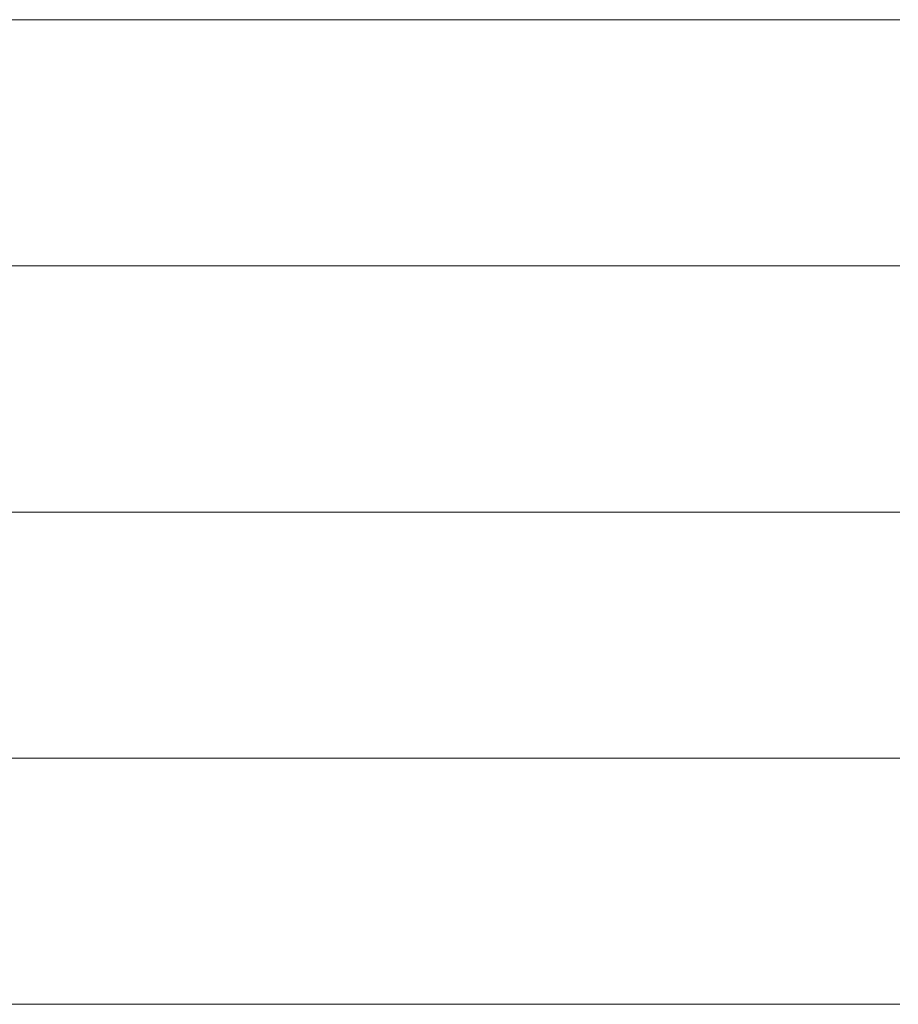
# Model space of a CAD drawing. Units: millimetres. Extents: x 59 to 11996, y 24 to 8424.
# Drawn here: x 8646 to 8671, y 427 to 455 of the extents above; entities that cross this region are included whole.
import ezdxf

# ---------------------------------------------------------------- set-up
doc = ezdxf.new("R2010")
doc.units = ezdxf.units.MM
doc.header["$MEASUREMENT"] = 0
doc.layers.add('(1) Shape lines', color=7, linetype='Continuous', lineweight=35)

# ---------------------------------------------------------------- blocks, each defined once
blk = doc.blocks.new('HATCH_933_d2ce4e56-2494-4d0d-93ed-35dec41e8f0a')
at = {"layer": '(1) Shape lines', "color": 0, "lineweight": 9}
for p, q in [((8648.895, 455), (8642.167, 455)), ((8648.895, 448), (8642.818, 448)), ((8648.895, 441), (8643.47, 441)), ((8648.895, 434), (8644.121, 434)), ((8648.895, 427), (8644.772, 427))]:
    blk.add_line(p, q, dxfattribs=at)
blk = doc.blocks.new('HATCH_935_03175206-7d38-4d58-8db5-99c734af1d0b')
at = {"layer": '(1) Shape lines', "color": 0, "lineweight": 9}
for p, q in [((8648.936, 455), (8648.895, 455)), ((8648.939, 448), (8648.895, 448)), ((8648.942, 441), (8648.895, 441)), ((8648.945, 434), (8648.895, 434)), ((8648.949, 427), (8648.895, 427))]:
    blk.add_line(p, q, dxfattribs=at)
blk = doc.blocks.new('HATCH_936_5b66734c-b4f6-4083-8a28-30148760b29e')
at = {"layer": '(1) Shape lines', "color": 0, "lineweight": 9}
for p, q in [((8648.968, 455), (8648.936, 455)), ((8648.968, 448), (8648.939, 448)), ((8648.968, 441), (8648.942, 441)), ((8648.968, 434), (8648.945, 434)), ((8648.968, 427), (8648.949, 427))]:
    blk.add_line(p, q, dxfattribs=at)
blk = doc.blocks.new('HATCH_939_1b364091-573f-47d1-b8f4-7db9aeb8f78c')
at = {"layer": '(1) Shape lines', "color": 0, "lineweight": 9}
for p, q in [((8648.98, 455), (8648.968, 455)), ((8648.981, 448), (8648.968, 448)), ((8648.982, 441), (8648.968, 441)), ((8648.983, 434), (8648.968, 434)), ((8648.983, 427), (8648.968, 427))]:
    blk.add_line(p, q, dxfattribs=at)
blk = doc.blocks.new('HATCH_940_d60a1c2f-ed23-4afa-93e3-85c9488dcadd')
at = {"layer": '(1) Shape lines', "color": 0, "lineweight": 9}
for p, q in [((8648.989, 455), (8648.98, 455)), ((8648.989, 448), (8648.981, 448)), ((8648.989, 441), (8648.982, 441)), ((8648.989, 434), (8648.983, 434)), ((8648.989, 427), (8648.983, 427))]:
    blk.add_line(p, q, dxfattribs=at)
blk = doc.blocks.new('HATCH_943_7dcd20fb-6d75-444d-9850-3e587c2f523d')
at = {"layer": '(1) Shape lines', "color": 0, "lineweight": 9}
for p, q in [((8649.177, 455), (8648.989, 455)), ((8649.192, 448), (8648.989, 448)), ((8649.206, 441), (8648.989, 441)), ((8649.22, 434), (8648.989, 434)), ((8649.235, 427), (8648.989, 427))]:
    blk.add_line(p, q, dxfattribs=at)
blk = doc.blocks.new('HATCH_944_98db2704-05bc-43a1-ac12-af0b3c974966')
at = {"layer": '(1) Shape lines', "color": 0, "lineweight": 9}
for p, q in [((8649.327, 455), (8649.177, 455)), ((8649.327, 448), (8649.192, 448)), ((8649.327, 441), (8649.206, 441)), ((8649.327, 434), (8649.22, 434)), ((8649.327, 427), (8649.235, 427))]:
    blk.add_line(p, q, dxfattribs=at)
blk = doc.blocks.new('HATCH_947_f91dbd53-6f11-4bcc-b271-ec23fee4757d')
at = {"layer": '(1) Shape lines', "color": 0, "lineweight": 9}
for p, q in [((8649.36, 455), (8649.327, 455)), ((8649.362, 448), (8649.327, 448)), ((8649.365, 441), (8649.327, 441)), ((8649.367, 434), (8649.327, 434)), ((8649.37, 427), (8649.327, 427))]:
    blk.add_line(p, q, dxfattribs=at)
blk = doc.blocks.new('HATCH_948_f566239c-97c0-48ea-80db-80efe2c2171c')
at = {"layer": '(1) Shape lines', "color": 0, "lineweight": 9}
for p, q in [((8649.386, 455), (8649.36, 455)), ((8649.386, 448), (8649.362, 448)), ((8649.386, 441), (8649.365, 441)), ((8649.386, 434), (8649.367, 434)), ((8649.386, 427), (8649.37, 427))]:
    blk.add_line(p, q, dxfattribs=at)
blk = doc.blocks.new('HATCH_951_ee7151e0-c16c-4d2e-8d73-b0eb61856ef2')
at = {"layer": '(1) Shape lines', "color": 0, "lineweight": 9}
for p, q in [((8649.823, 455), (8649.386, 455)), ((8649.856, 448), (8649.386, 448)), ((8649.889, 441), (8649.386, 441)), ((8649.923, 434), (8649.386, 434)), ((8649.956, 427), (8649.386, 427))]:
    blk.add_line(p, q, dxfattribs=at)
blk = doc.blocks.new('HATCH_952_52378670-dc6e-45e4-aae4-85314a95cb1b')
at = {"layer": '(1) Shape lines', "color": 0, "lineweight": 9}
for p, q in [((8650.179, 455), (8649.823, 455)), ((8650.179, 448), (8649.856, 448)), ((8650.179, 441), (8649.889, 441)), ((8650.179, 434), (8649.923, 434)), ((8650.179, 427), (8649.956, 427))]:
    blk.add_line(p, q, dxfattribs=at)
blk = doc.blocks.new('HATCH_955_4647241f-feac-4d4b-85e4-32ee30421a5a')
at = {"layer": '(1) Shape lines', "color": 0, "lineweight": 9}
for p, q in [((8650.223, 455), (8650.179, 455)), ((8650.226, 448), (8650.179, 448)), ((8650.23, 441), (8650.179, 441)), ((8650.233, 434), (8650.179, 434)), ((8650.236, 427), (8650.179, 427))]:
    blk.add_line(p, q, dxfattribs=at)
blk = doc.blocks.new('HATCH_956_41af7778-8028-4844-af5d-6363900582af')
at = {"layer": '(1) Shape lines', "color": 0, "lineweight": 9}
for p, q in [((8650.259, 455), (8650.223, 455)), ((8650.259, 448), (8650.226, 448)), ((8650.259, 441), (8650.23, 441)), ((8650.259, 434), (8650.233, 434)), ((8650.259, 427), (8650.236, 427))]:
    blk.add_line(p, q, dxfattribs=at)
blk = doc.blocks.new('HATCH_959_72399a9a-2cb5-4b93-adea-f1b693e89ebd')
at = {"layer": '(1) Shape lines', "color": 0, "lineweight": 9}
for p, q in [((8651.05, 455), (8650.259, 455)), ((8651.112, 448), (8650.259, 448)), ((8651.173, 441), (8650.259, 441)), ((8651.235, 434), (8650.259, 434)), ((8651.297, 427), (8650.259, 427))]:
    blk.add_line(p, q, dxfattribs=at)
blk = doc.blocks.new('HATCH_960_dd9584be-d318-470a-a607-c0b9b5fe8471')
at = {"layer": '(1) Shape lines', "color": 0, "lineweight": 9}
for p, q in [((8651.732, 455), (8651.05, 455)), ((8651.732, 448), (8651.112, 448)), ((8651.732, 441), (8651.173, 441)), ((8651.732, 434), (8651.235, 434)), ((8651.732, 427), (8651.297, 427))]:
    blk.add_line(p, q, dxfattribs=at)
blk = doc.blocks.new('HATCH_963_b330f8a0-4eb7-4797-b3d0-2e7be4c7eb1e')
at = {"layer": '(1) Shape lines', "color": 0, "lineweight": 9}
for p, q in [((8651.758, 455), (8651.732, 455)), ((8651.76, 448), (8651.732, 448)), ((8651.762, 441), (8651.732, 441)), ((8651.764, 434), (8651.732, 434)), ((8651.766, 427), (8651.732, 427))]:
    blk.add_line(p, q, dxfattribs=at)
blk = doc.blocks.new('HATCH_964_9bc12c3f-79fb-4955-bbdc-21b3bfaa671d')
at = {"layer": '(1) Shape lines', "color": 0, "lineweight": 9}
for p, q in [((8651.781, 455), (8651.758, 455)), ((8651.781, 448), (8651.76, 448)), ((8651.781, 441), (8651.762, 441)), ((8651.781, 434), (8651.764, 434)), ((8651.781, 427), (8651.766, 427))]:
    blk.add_line(p, q, dxfattribs=at)
blk = doc.blocks.new('HATCH_967_4f671453-77ff-4697-8d4c-1c31b1eba6bc')
at = {"layer": '(1) Shape lines', "color": 0, "lineweight": 9}
for p, q in [((8652.333, 455), (8651.781, 455)), ((8652.377, 448), (8651.781, 448)), ((8652.422, 441), (8651.781, 441)), ((8652.466, 434), (8651.781, 434)), ((8652.51, 427), (8651.781, 427))]:
    blk.add_line(p, q, dxfattribs=at)
blk = doc.blocks.new('HATCH_968_292f8210-00ce-4843-aa3d-8eeed69aed3d')
at = {"layer": '(1) Shape lines', "color": 0, "lineweight": 9}
for p, q in [((8652.837, 455), (8652.333, 455)), ((8652.837, 448), (8652.377, 448)), ((8652.837, 441), (8652.422, 441)), ((8652.837, 434), (8652.466, 434)), ((8652.837, 427), (8652.51, 427))]:
    blk.add_line(p, q, dxfattribs=at)
blk = doc.blocks.new('HATCH_971_a463b0fa-4800-4ea5-9f92-5c3f6a6e7292')
at = {"layer": '(1) Shape lines', "color": 0, "lineweight": 9}
for p, q in [((8652.838, 455), (8652.837, 455)), ((8652.838, 448), (8652.837, 448)), ((8652.838, 441), (8652.837, 441)), ((8652.839, 434), (8652.837, 434)), ((8652.839, 427), (8652.837, 427))]:
    blk.add_line(p, q, dxfattribs=at)
blk = doc.blocks.new('HATCH_972_27e32071-51f9-497f-a816-fd290f0d5df0')
at = {"layer": '(1) Shape lines', "color": 0, "lineweight": 9}
for p, q in [((8652.839, 455), (8652.838, 455)), ((8652.839, 448), (8652.838, 448)), ((8652.839, 441), (8652.838, 441)), ((8652.839, 434), (8652.839, 434)), ((8652.839, 427), (8652.839, 427))]:
    blk.add_line(p, q, dxfattribs=at)
blk = doc.blocks.new('HATCH_975_e0a3aa10-7bb9-4bc4-a96d-701c504176d5')
at = {"layer": '(1) Shape lines', "color": 0, "lineweight": 9}
for p, q in [((8653.495, 455), (8652.839, 455)), ((8653.549, 448), (8652.839, 448)), ((8653.603, 441), (8652.839, 441)), ((8653.656, 434), (8652.839, 434)), ((8653.71, 427), (8652.839, 427))]:
    blk.add_line(p, q, dxfattribs=at)
blk = doc.blocks.new('HATCH_976_c273b33c-0a7a-4d7b-ba23-953514951b8c')
at = {"layer": '(1) Shape lines', "color": 0, "lineweight": 9}
for p, q in [((8654.125, 455), (8653.495, 455)), ((8654.125, 448), (8653.549, 448)), ((8654.125, 441), (8653.603, 441)), ((8654.125, 434), (8653.656, 434)), ((8654.125, 427), (8653.71, 427))]:
    blk.add_line(p, q, dxfattribs=at)
blk = doc.blocks.new('HATCH_979_2d317cac-f429-4c5d-945c-c475c35d62ab')
at = {"layer": '(1) Shape lines', "color": 0, "lineweight": 9}
for p, q in [((8654.16, 455), (8654.125, 455)), ((8654.163, 448), (8654.125, 448)), ((8654.166, 441), (8654.125, 441)), ((8654.169, 434), (8654.125, 434)), ((8654.172, 427), (8654.125, 427))]:
    blk.add_line(p, q, dxfattribs=at)
blk = doc.blocks.new('HATCH_980_c8f08014-d373-49b1-8176-1d8e8d8098c8')
at = {"layer": '(1) Shape lines', "color": 0, "lineweight": 9}
for p, q in [((8654.195, 455), (8654.16, 455)), ((8654.195, 448), (8654.163, 448)), ((8654.195, 441), (8654.166, 441)), ((8654.195, 434), (8654.169, 434)), ((8654.195, 427), (8654.172, 427))]:
    blk.add_line(p, q, dxfattribs=at)
blk = doc.blocks.new('HATCH_983_770403ef-4c2e-414e-b0cd-a8785ecaf6ac')
at = {"layer": '(1) Shape lines', "color": 0, "lineweight": 9}
for p, q in [((8654.873, 455), (8654.195, 455)), ((8654.93, 448), (8654.195, 448)), ((8654.987, 441), (8654.195, 441)), ((8655.045, 434), (8654.195, 434)), ((8655.102, 427), (8654.195, 427))]:
    blk.add_line(p, q, dxfattribs=at)
blk = doc.blocks.new('HATCH_984_45d643c3-413b-452d-be5e-380ed6b76ad8')
at = {"layer": '(1) Shape lines', "color": 0, "lineweight": 9}
for p, q in [((8655.565, 455), (8654.873, 455)), ((8655.565, 448), (8654.93, 448)), ((8655.565, 441), (8654.987, 441)), ((8655.565, 434), (8655.045, 434)), ((8655.565, 427), (8655.102, 427))]:
    blk.add_line(p, q, dxfattribs=at)
blk = doc.blocks.new('HATCH_987_f43cef65-7c41-49af-a939-d6d8aeda0d21')
at = {"layer": '(1) Shape lines', "color": 0, "lineweight": 9}
for p, q in [((8655.611, 455), (8655.565, 455)), ((8655.615, 448), (8655.565, 448)), ((8655.619, 441), (8655.565, 441)), ((8655.623, 434), (8655.565, 434)), ((8655.627, 427), (8655.565, 427))]:
    blk.add_line(p, q, dxfattribs=at)
blk = doc.blocks.new('HATCH_988_9f8cc6eb-121b-4b46-9727-fde4e7402439')
at = {"layer": '(1) Shape lines', "color": 0, "lineweight": 9}
for p, q in [((8655.659, 455), (8655.611, 455)), ((8655.659, 448), (8655.615, 448)), ((8655.659, 441), (8655.619, 441)), ((8655.659, 434), (8655.623, 434)), ((8655.659, 427), (8655.627, 427))]:
    blk.add_line(p, q, dxfattribs=at)
blk = doc.blocks.new('HATCH_991_a964d59e-11f2-4cb9-a2be-52032989e075')
at = {"layer": '(1) Shape lines', "color": 0, "lineweight": 9}
for p, q in [((8655.743, 455), (8655.659, 455)), ((8655.75, 448), (8655.659, 448)), ((8655.758, 441), (8655.659, 441)), ((8655.765, 434), (8655.659, 434)), ((8655.772, 427), (8655.659, 427))]:
    blk.add_line(p, q, dxfattribs=at)
blk = doc.blocks.new('HATCH_992_ae7dfa41-925e-4138-ae0d-352811cc96c2')
at = {"layer": '(1) Shape lines', "color": 0, "lineweight": 9}
for p, q in [((8655.832, 455), (8655.743, 455)), ((8655.832, 448), (8655.75, 448)), ((8655.832, 441), (8655.758, 441)), ((8655.832, 434), (8655.765, 434)), ((8655.832, 427), (8655.772, 427))]:
    blk.add_line(p, q, dxfattribs=at)
blk = doc.blocks.new('HATCH_995_da938095-8b4a-4fc2-a93a-dd1056998805')
at = {"layer": '(1) Shape lines', "color": 0, "lineweight": 9}
for p, q in [((8655.97, 455), (8655.832, 455)), ((8655.981, 448), (8655.832, 448)), ((8655.993, 441), (8655.832, 441)), ((8656.005, 434), (8655.832, 434)), ((8656.017, 427), (8655.832, 427))]:
    blk.add_line(p, q, dxfattribs=at)
blk = doc.blocks.new('HATCH_996_cb7c7281-4f93-4234-842d-7d2ad502427a')
at = {"layer": '(1) Shape lines', "color": 0, "lineweight": 9}
for p, q in [((8656.115, 455), (8655.97, 455)), ((8656.115, 448), (8655.981, 448)), ((8656.115, 441), (8655.993, 441)), ((8656.115, 434), (8656.005, 434)), ((8656.115, 427), (8656.017, 427))]:
    blk.add_line(p, q, dxfattribs=at)
blk = doc.blocks.new('HATCH_999_7afb2314-91e2-4deb-bdaf-9632f7577cbe')
at = {"layer": '(1) Shape lines', "color": 0, "lineweight": 9}
for p, q in [((8656.783, 455), (8656.115, 455)), ((8656.84, 448), (8656.115, 448)), ((8656.898, 441), (8656.115, 441)), ((8656.955, 434), (8656.115, 434)), ((8657.013, 427), (8656.115, 427))]:
    blk.add_line(p, q, dxfattribs=at)
blk = doc.blocks.new('HATCH_1000_e74a9e9a-a711-45e4-bed8-57c5eb01e4ec')
at = {"layer": '(1) Shape lines', "color": 0, "lineweight": 9}
for p, q in [((8657.463, 455), (8656.783, 455)), ((8657.463, 448), (8656.84, 448)), ((8657.463, 441), (8656.898, 441)), ((8657.463, 434), (8656.955, 434)), ((8657.463, 427), (8657.013, 427))]:
    blk.add_line(p, q, dxfattribs=at)
blk = doc.blocks.new('HATCH_1003_4dbaba19-513b-4b23-bc4d-380719508268')
at = {"layer": '(1) Shape lines', "color": 0, "lineweight": 9}
for p, q in [((8657.62, 455), (8657.463, 455)), ((8657.633, 448), (8657.463, 448)), ((8657.647, 441), (8657.463, 441)), ((8657.66, 434), (8657.463, 434)), ((8657.673, 427), (8657.463, 427))]:
    blk.add_line(p, q, dxfattribs=at)
blk = doc.blocks.new('HATCH_1004_699bd82b-3ccf-4c33-8da8-5466db7157d6')
at = {"layer": '(1) Shape lines', "color": 0, "lineweight": 9}
for p, q in [((8657.775, 455), (8657.62, 455)), ((8657.775, 448), (8657.633, 448)), ((8657.775, 441), (8657.647, 441)), ((8657.775, 434), (8657.66, 434)), ((8657.775, 427), (8657.673, 427))]:
    blk.add_line(p, q, dxfattribs=at)
blk = doc.blocks.new('HATCH_1007_220755b9-8421-4fcb-ac60-03ae9bc59598')
at = {"layer": '(1) Shape lines', "color": 0, "lineweight": 9}
for p, q in [((8658.697, 455), (8657.775, 455)), ((8658.774, 448), (8657.775, 448)), ((8658.851, 441), (8657.775, 441)), ((8658.927, 434), (8657.775, 434)), ((8659.004, 427), (8657.775, 427))]:
    blk.add_line(p, q, dxfattribs=at)
blk = doc.blocks.new('HATCH_1008_4e0f7d64-dee9-4d31-a304-97e016fa3d32')
at = {"layer": '(1) Shape lines', "color": 0, "lineweight": 9}
for p, q in [((8659.56, 455), (8658.697, 455)), ((8659.56, 448), (8658.774, 448)), ((8659.56, 441), (8658.851, 441)), ((8659.56, 434), (8658.927, 434)), ((8659.56, 427), (8659.004, 427))]:
    blk.add_line(p, q, dxfattribs=at)
blk = doc.blocks.new('HATCH_1011_3309255e-29ea-4f49-be87-8152decac377')
at = {"layer": '(1) Shape lines', "color": 0, "lineweight": 9}
for p, q in [((8659.818, 455), (8659.56, 455)), ((8659.839, 448), (8659.56, 448)), ((8659.86, 441), (8659.56, 441)), ((8659.881, 434), (8659.56, 434)), ((8659.901, 427), (8659.56, 427))]:
    blk.add_line(p, q, dxfattribs=at)
blk = doc.blocks.new('HATCH_1012_7b538471-53de-47e1-aa86-8dc65ee84673')
at = {"layer": '(1) Shape lines', "color": 0, "lineweight": 9}
for p, q in [((8660.049, 455), (8659.818, 455)), ((8660.049, 448), (8659.839, 448)), ((8660.049, 441), (8659.86, 441)), ((8660.049, 434), (8659.881, 434)), ((8660.049, 427), (8659.901, 427))]:
    blk.add_line(p, q, dxfattribs=at)
blk = doc.blocks.new('HATCH_1015_23b349a3-7edd-4eb3-9678-2cf1afe52c1f')
at = {"layer": '(1) Shape lines', "color": 0, "lineweight": 9}
for p, q in [((8661.093, 455), (8660.049, 455)), ((8661.177, 448), (8660.049, 448)), ((8661.26, 441), (8660.049, 441)), ((8661.343, 434), (8660.049, 434)), ((8661.426, 427), (8660.049, 427))]:
    blk.add_line(p, q, dxfattribs=at)
blk = doc.blocks.new('HATCH_1016_ec1440f2-d328-4b86-b289-0d0409ea5453')
at = {"layer": '(1) Shape lines', "color": 0, "lineweight": 9}
for p, q in [((8661.97, 455), (8661.093, 455)), ((8661.97, 448), (8661.177, 448)), ((8661.97, 441), (8661.26, 441)), ((8661.97, 434), (8661.343, 434)), ((8661.97, 427), (8661.426, 427))]:
    blk.add_line(p, q, dxfattribs=at)
blk = doc.blocks.new('HATCH_1019_4ba462b4-9727-4070-8428-8d5bc9840e05')
at = {"layer": '(1) Shape lines', "color": 0, "lineweight": 9}
for p, q in [((8662.366, 455), (8661.97, 455)), ((8662.396, 448), (8661.97, 448)), ((8662.427, 441), (8661.97, 441)), ((8662.457, 434), (8661.97, 434)), ((8662.487, 427), (8661.97, 427))]:
    blk.add_line(p, q, dxfattribs=at)
blk = doc.blocks.new('HATCH_1020_16008f40-7dc9-437f-9c06-dd97bc99f33e')
at = {"layer": '(1) Shape lines', "color": 0, "lineweight": 9}
for p, q in [((8662.68, 455), (8662.366, 455)), ((8662.68, 448), (8662.396, 448)), ((8662.68, 441), (8662.427, 441)), ((8662.68, 434), (8662.457, 434)), ((8662.68, 427), (8662.487, 427))]:
    blk.add_line(p, q, dxfattribs=at)
blk = doc.blocks.new('HATCH_1023_069e940d-d1fd-4141-ba0f-9f404da672a3')
at = {"layer": '(1) Shape lines', "color": 0, "lineweight": 9}
for p, q in [((8662.911, 455), (8662.68, 455)), ((8662.928, 448), (8662.68, 448)), ((8662.946, 441), (8662.68, 441)), ((8662.963, 434), (8662.68, 434)), ((8662.981, 427), (8662.68, 427))]:
    blk.add_line(p, q, dxfattribs=at)
blk = doc.blocks.new('HATCH_1024_81e2805e-c17e-4a69-bc54-ccc1a8a4abb1')
at = {"layer": '(1) Shape lines', "color": 0, "lineweight": 9}
for p, q in [((8663.09, 455), (8662.911, 455)), ((8663.09, 448), (8662.928, 448)), ((8663.09, 441), (8662.946, 441)), ((8663.09, 434), (8662.963, 434)), ((8663.09, 427), (8662.981, 427))]:
    blk.add_line(p, q, dxfattribs=at)
blk = doc.blocks.new('HATCH_1029_f202bd66-dcab-4fd8-8341-bc4118854b72')
at = {"layer": '(1) Shape lines', "color": 0, "lineweight": 9}
for p, q in [((8663.181, 455), (8663.09, 455)), ((8663.188, 448), (8663.09, 448)), ((8663.195, 441), (8663.09, 441)), ((8663.202, 434), (8663.09, 434)), ((8663.209, 427), (8663.09, 427))]:
    blk.add_line(p, q, dxfattribs=at)
blk = doc.blocks.new('HATCH_1030_5b5fa816-0f61-4d1a-b21e-e059ea9581a2')
at = {"layer": '(1) Shape lines', "color": 0, "lineweight": 9}
for p, q in [((8663.252, 455), (8663.181, 455)), ((8663.252, 448), (8663.188, 448)), ((8663.252, 441), (8663.195, 441)), ((8663.252, 434), (8663.202, 434)), ((8663.252, 427), (8663.209, 427))]:
    blk.add_line(p, q, dxfattribs=at)
blk = doc.blocks.new('HATCH_1035_250cd4f4-c578-4309-ac2c-07f4b4135b19')
at = {"layer": '(1) Shape lines', "color": 0, "lineweight": 9}
for p, q in [((8663.26, 455), (8663.252, 455)), ((8663.261, 448), (8663.252, 448)), ((8663.262, 441), (8663.252, 441)), ((8663.262, 434), (8663.252, 434)), ((8663.263, 427), (8663.252, 427))]:
    blk.add_line(p, q, dxfattribs=at)
blk = doc.blocks.new('HATCH_1036_23b23f7b-4b0a-44fb-8dad-bbafaff3ada5')
at = {"layer": '(1) Shape lines', "color": 0, "lineweight": 9}
for p, q in [((8663.267, 455), (8663.26, 455)), ((8663.267, 448), (8663.261, 448)), ((8663.267, 441), (8663.262, 441)), ((8663.267, 434), (8663.262, 434)), ((8663.267, 427), (8663.263, 427))]:
    blk.add_line(p, q, dxfattribs=at)
blk = doc.blocks.new('HATCH_1041_a2982dae-b2b7-47ec-a9ac-745d7ac4747d')
at = {"layer": '(1) Shape lines', "color": 0, "lineweight": 9}
for p, q in [((8663.418, 455), (8663.267, 455)), ((8663.43, 448), (8663.267, 448)), ((8663.441, 441), (8663.267, 441)), ((8663.452, 434), (8663.267, 434)), ((8663.464, 427), (8663.267, 427))]:
    blk.add_line(p, q, dxfattribs=at)
blk = doc.blocks.new('HATCH_1042_8725bfe2-9cdf-4e1c-9144-2e75ca32ad7d')
at = {"layer": '(1) Shape lines', "color": 0, "lineweight": 9}
for p, q in [((8663.533, 455), (8663.418, 455)), ((8663.533, 448), (8663.43, 448)), ((8663.533, 441), (8663.441, 441)), ((8663.533, 434), (8663.452, 434)), ((8663.533, 427), (8663.464, 427))]:
    blk.add_line(p, q, dxfattribs=at)
blk = doc.blocks.new('HATCH_1047_24d93edd-6ed2-4c86-acbe-0882a70bf882')
at = {"layer": '(1) Shape lines', "color": 0, "lineweight": 9}
for p, q in [((8663.553, 455), (8663.533, 455)), ((8663.555, 448), (8663.533, 448)), ((8663.557, 441), (8663.533, 441)), ((8663.558, 434), (8663.533, 434)), ((8663.56, 427), (8663.533, 427))]:
    blk.add_line(p, q, dxfattribs=at)
blk = doc.blocks.new('HATCH_1048_0ecca8f5-5903-4a6d-9ea9-44812fa89ab0')
at = {"layer": '(1) Shape lines', "color": 0, "lineweight": 9}
for p, q in [((8663.569, 455), (8663.553, 455)), ((8663.569, 448), (8663.555, 448)), ((8663.569, 441), (8663.557, 441)), ((8663.569, 434), (8663.558, 434)), ((8663.569, 427), (8663.56, 427))]:
    blk.add_line(p, q, dxfattribs=at)
blk = doc.blocks.new('HATCH_1053_5107bf68-c554-471a-8a66-e2acc5b24904')
at = {"layer": '(1) Shape lines', "color": 0, "lineweight": 9}
for p, q in [((8663.827, 455), (8663.569, 455)), ((8663.846, 448), (8663.569, 448)), ((8663.865, 441), (8663.569, 441)), ((8663.884, 434), (8663.569, 434)), ((8663.903, 427), (8663.569, 427))]:
    blk.add_line(p, q, dxfattribs=at)
blk = doc.blocks.new('HATCH_1054_1b6899e7-e533-4743-b71b-be3597976e46')
at = {"layer": '(1) Shape lines', "color": 0, "lineweight": 9}
for p, q in [((8664.017, 455), (8663.827, 455)), ((8664.017, 448), (8663.846, 448)), ((8664.017, 441), (8663.865, 441)), ((8664.017, 434), (8663.884, 434)), ((8664.017, 427), (8663.903, 427))]:
    blk.add_line(p, q, dxfattribs=at)
blk = doc.blocks.new('HATCH_1059_36842338-0849-4bf0-80f4-77ccbf24d1c6')
at = {"layer": '(1) Shape lines', "color": 0, "lineweight": 9}
for p, q in [((8664.056, 455), (8664.017, 455)), ((8664.059, 448), (8664.017, 448)), ((8664.062, 441), (8664.017, 441)), ((8664.065, 434), (8664.017, 434)), ((8664.068, 427), (8664.017, 427))]:
    blk.add_line(p, q, dxfattribs=at)
blk = doc.blocks.new('HATCH_1060_5389972d-a091-4980-be9a-c2ea668ce4a8')
at = {"layer": '(1) Shape lines', "color": 0, "lineweight": 9}
for p, q in [((8664.085, 455), (8664.056, 455)), ((8664.085, 448), (8664.059, 448)), ((8664.085, 441), (8664.062, 441)), ((8664.085, 434), (8664.065, 434)), ((8664.085, 427), (8664.068, 427))]:
    blk.add_line(p, q, dxfattribs=at)
blk = doc.blocks.new('HATCH_1065_bd661ecd-21b6-45d6-9df8-dddae8321dbc')
at = {"layer": '(1) Shape lines', "color": 0, "lineweight": 9}
for p, q in [((8664.451, 455), (8664.085, 455)), ((8664.478, 448), (8664.085, 448)), ((8664.505, 441), (8664.085, 441)), ((8664.532, 434), (8664.085, 434)), ((8664.559, 427), (8664.085, 427))]:
    blk.add_line(p, q, dxfattribs=at)
blk = doc.blocks.new('HATCH_1066_ae7a2765-277e-47ed-96d0-2b0fe881aeed')
at = {"layer": '(1) Shape lines', "color": 0, "lineweight": 9}
for p, q in [((8664.714, 455), (8664.451, 455)), ((8664.714, 448), (8664.478, 448)), ((8664.714, 441), (8664.505, 441)), ((8664.714, 434), (8664.532, 434)), ((8664.714, 427), (8664.559, 427))]:
    blk.add_line(p, q, dxfattribs=at)
blk = doc.blocks.new('HATCH_1071_6efa60d5-b77a-4527-9525-205111a1205f')
at = {"layer": '(1) Shape lines', "color": 0, "lineweight": 9}
for p, q in [((8664.74, 455), (8664.714, 455)), ((8664.742, 448), (8664.714, 448)), ((8664.743, 441), (8664.714, 441)), ((8664.745, 434), (8664.714, 434)), ((8664.747, 427), (8664.714, 427))]:
    blk.add_line(p, q, dxfattribs=at)
blk = doc.blocks.new('HATCH_1072_1bf9ce5a-ee4f-4e02-828b-6e92b0770df4')
at = {"layer": '(1) Shape lines', "color": 0, "lineweight": 9}
for p, q in [((8664.758, 455), (8664.74, 455)), ((8664.758, 448), (8664.742, 448)), ((8664.758, 441), (8664.743, 441)), ((8664.758, 434), (8664.745, 434)), ((8664.758, 427), (8664.747, 427))]:
    blk.add_line(p, q, dxfattribs=at)
blk = doc.blocks.new('HATCH_1077_9781230b-0e9f-4215-9e14-9d98755fc9d0')
at = {"layer": '(1) Shape lines', "color": 0, "lineweight": 9}
for p, q in [((8664.822, 455), (8664.758, 455)), ((8664.827, 448), (8664.758, 448)), ((8664.832, 441), (8664.758, 441)), ((8664.837, 434), (8664.758, 434)), ((8664.841, 427), (8664.758, 427))]:
    blk.add_line(p, q, dxfattribs=at)
blk = doc.blocks.new('HATCH_1078_07937092-88e9-43aa-b76f-2798b62892e5')
at = {"layer": '(1) Shape lines', "color": 0, "lineweight": 9}
for p, q in [((8664.868, 455), (8664.822, 455)), ((8664.868, 448), (8664.827, 448)), ((8664.868, 441), (8664.832, 441)), ((8664.868, 434), (8664.837, 434)), ((8664.868, 427), (8664.841, 427))]:
    blk.add_line(p, q, dxfattribs=at)
blk = doc.blocks.new('HATCH_1083_63b72140-b274-46b5-b90d-73a82023fa13')
at = {"layer": '(1) Shape lines', "color": 0, "lineweight": 9}
for p, q in [((8665.358, 455), (8664.868, 455)), ((8665.393, 448), (8664.868, 448)), ((8665.429, 441), (8664.868, 441)), ((8665.464, 434), (8664.868, 434)), ((8665.5, 427), (8664.868, 427))]:
    blk.add_line(p, q, dxfattribs=at)
blk = doc.blocks.new('HATCH_1084_d5abc566-e901-46bc-979c-d080b9562ba7')
at = {"layer": '(1) Shape lines', "color": 0, "lineweight": 9}
for p, q in [((8665.695, 455), (8665.358, 455)), ((8665.695, 448), (8665.393, 448)), ((8665.695, 441), (8665.429, 441)), ((8665.695, 434), (8665.464, 434)), ((8665.695, 427), (8665.5, 427))]:
    blk.add_line(p, q, dxfattribs=at)
blk = doc.blocks.new('HATCH_1089_43c78278-97ff-46a6-ba7d-26e2c6d52c69')
at = {"layer": '(1) Shape lines', "color": 0, "lineweight": 9}
for p, q in [((8665.761, 455), (8665.695, 455)), ((8665.766, 448), (8665.695, 448)), ((8665.77, 441), (8665.695, 441)), ((8665.775, 434), (8665.695, 434)), ((8665.78, 427), (8665.695, 427))]:
    blk.add_line(p, q, dxfattribs=at)
blk = doc.blocks.new('HATCH_1090_20cfa2b3-0520-4798-bbe8-791cf913bb9c')
at = {"layer": '(1) Shape lines', "color": 0, "lineweight": 9}
for p, q in [((8665.806, 455), (8665.761, 455)), ((8665.806, 448), (8665.766, 448)), ((8665.806, 441), (8665.77, 441)), ((8665.806, 434), (8665.775, 434)), ((8665.806, 427), (8665.78, 427))]:
    blk.add_line(p, q, dxfattribs=at)
blk = doc.blocks.new('HATCH_1095_30c14eda-b51a-49b7-bd07-46d6fa2e4288')
at = {"layer": '(1) Shape lines', "color": 0, "lineweight": 9}
for p, q in [((8665.906, 455), (8665.806, 455)), ((8665.913, 448), (8665.806, 448)), ((8665.92, 441), (8665.806, 441)), ((8665.927, 434), (8665.806, 434)), ((8665.934, 427), (8665.806, 427))]:
    blk.add_line(p, q, dxfattribs=at)
blk = doc.blocks.new('HATCH_1096_db70adf5-6170-4f25-ae6b-a83eea72e8d2')
at = {"layer": '(1) Shape lines', "color": 0, "lineweight": 9}
for p, q in [((8665.973, 455), (8665.906, 455)), ((8665.973, 448), (8665.913, 448)), ((8665.973, 441), (8665.92, 441)), ((8665.973, 434), (8665.927, 434)), ((8665.973, 427), (8665.934, 427))]:
    blk.add_line(p, q, dxfattribs=at)
blk = doc.blocks.new('HATCH_1101_f9577672-a308-4974-80ef-48ebaa27dc8e')
at = {"layer": '(1) Shape lines', "color": 0, "lineweight": 9}
for p, q in [((8666.728, 455), (8665.973, 455)), ((8666.782, 448), (8665.973, 448)), ((8666.836, 441), (8665.973, 441)), ((8666.89, 434), (8665.973, 434)), ((8666.943, 427), (8665.973, 427))]:
    blk.add_line(p, q, dxfattribs=at)
blk = doc.blocks.new('HATCH_1102_202405a4-19ba-47f0-92bd-624922c45c04')
at = {"layer": '(1) Shape lines', "color": 0, "lineweight": 9}
for p, q in [((8667.215, 455), (8666.728, 455)), ((8667.215, 448), (8666.782, 448)), ((8667.215, 441), (8666.836, 441)), ((8667.215, 434), (8666.89, 434)), ((8667.215, 427), (8666.943, 427))]:
    blk.add_line(p, q, dxfattribs=at)
blk = doc.blocks.new('HATCH_1107_302292bd-71f2-4b9b-947f-32db13d14255')
at = {"layer": '(1) Shape lines', "color": 0, "lineweight": 9}
for p, q in [((8667.361, 455), (8667.215, 455)), ((8667.371, 448), (8667.215, 448)), ((8667.381, 441), (8667.215, 441)), ((8667.391, 434), (8667.215, 434)), ((8667.401, 427), (8667.215, 427))]:
    blk.add_line(p, q, dxfattribs=at)
blk = doc.blocks.new('HATCH_1108_fc9ff538-95f5-4620-b026-40c9949c016e')
at = {"layer": '(1) Shape lines', "color": 0, "lineweight": 9}
for p, q in [((8667.452, 455), (8667.361, 455)), ((8667.452, 448), (8667.371, 448)), ((8667.452, 441), (8667.381, 441)), ((8667.452, 434), (8667.391, 434)), ((8667.452, 427), (8667.401, 427))]:
    blk.add_line(p, q, dxfattribs=at)
blk = doc.blocks.new('HATCH_1113_bd2d48c9-a44c-4ae2-9388-513a7ee7dbcd')
at = {"layer": '(1) Shape lines', "color": 0, "lineweight": 9}
for p, q in [((8667.677, 455), (8667.452, 455)), ((8667.693, 448), (8667.452, 448)), ((8667.709, 441), (8667.452, 441)), ((8667.724, 434), (8667.452, 434)), ((8667.74, 427), (8667.452, 427))]:
    blk.add_line(p, q, dxfattribs=at)
blk = doc.blocks.new('HATCH_1114_e0e91602-51b9-4b7c-9460-0f49fd6fea63')
at = {"layer": '(1) Shape lines', "color": 0, "lineweight": 9}
for p, q in [((8667.816, 455), (8667.677, 455)), ((8667.816, 448), (8667.693, 448)), ((8667.816, 441), (8667.709, 441)), ((8667.816, 434), (8667.724, 434)), ((8667.816, 427), (8667.74, 427))]:
    blk.add_line(p, q, dxfattribs=at)
blk = doc.blocks.new('HATCH_1119_8e7d05a1-1a10-471a-ace7-3485ea225133')
at = {"layer": '(1) Shape lines', "color": 0, "lineweight": 9}
for p, q in [((8668.585, 455), (8667.816, 455)), ((8668.638, 448), (8667.816, 448)), ((8668.691, 441), (8667.816, 441)), ((8668.744, 434), (8667.816, 434)), ((8668.797, 427), (8667.816, 427))]:
    blk.add_line(p, q, dxfattribs=at)
blk = doc.blocks.new('HATCH_1120_cbae30eb-da5d-4870-9e15-2aa48c5bb984')
at = {"layer": '(1) Shape lines', "color": 0, "lineweight": 9}
for p, q in [((8669.036, 455), (8668.585, 455)), ((8669.036, 448), (8668.638, 448)), ((8669.036, 441), (8668.691, 441)), ((8669.036, 434), (8668.744, 434)), ((8669.036, 427), (8668.797, 427))]:
    blk.add_line(p, q, dxfattribs=at)
blk = doc.blocks.new('HATCH_1125_19f57c9d-31f3-40c3-813e-67a8f0c950ae')
at = {"layer": '(1) Shape lines', "color": 0, "lineweight": 9}
for p, q in [((8669.089, 455), (8669.036, 455)), ((8669.092, 448), (8669.036, 448)), ((8669.096, 441), (8669.036, 441)), ((8669.099, 434), (8669.036, 434)), ((8669.103, 427), (8669.036, 427))]:
    blk.add_line(p, q, dxfattribs=at)
blk = doc.blocks.new('HATCH_1126_675cd8c0-be61-41a3-9302-968f3e0e4638')
at = {"layer": '(1) Shape lines', "color": 0, "lineweight": 9}
for p, q in [((8669.118, 455), (8669.089, 455)), ((8669.118, 448), (8669.092, 448)), ((8669.118, 441), (8669.096, 441)), ((8669.118, 434), (8669.099, 434)), ((8669.118, 427), (8669.103, 427))]:
    blk.add_line(p, q, dxfattribs=at)
blk = doc.blocks.new('HATCH_1131_a71ef2b2-8294-4ed0-9e27-2901a4fed477')
at = {"layer": '(1) Shape lines', "color": 0, "lineweight": 9}
for p, q in [((8669.272, 455), (8669.118, 455)), ((8669.283, 448), (8669.118, 448)), ((8669.293, 441), (8669.118, 441)), ((8669.303, 434), (8669.118, 434)), ((8669.314, 427), (8669.118, 427))]:
    blk.add_line(p, q, dxfattribs=at)
blk = doc.blocks.new('HATCH_1132_ea955ddf-9025-4098-9b17-92ce220fdb81')
at = {"layer": '(1) Shape lines', "color": 0, "lineweight": 9}
for p, q in [((8669.36, 455), (8669.272, 455)), ((8669.36, 448), (8669.283, 448)), ((8669.36, 441), (8669.293, 441)), ((8669.36, 434), (8669.303, 434)), ((8669.36, 427), (8669.314, 427))]:
    blk.add_line(p, q, dxfattribs=at)
blk = doc.blocks.new('HATCH_1137_7b3bbcfa-5047-4f88-b4ea-adbce0d159ef')
at = {"layer": '(1) Shape lines', "color": 0, "lineweight": 9}
for p, q in [((8670.156, 455), (8669.36, 455)), ((8670.209, 448), (8669.36, 448)), ((8670.263, 441), (8669.36, 441)), ((8670.316, 434), (8669.36, 434)), ((8670.369, 427), (8669.36, 427))]:
    blk.add_line(p, q, dxfattribs=at)
blk = doc.blocks.new('HATCH_1138_074e8fe3-e3ec-4cc2-b5f7-4cb908fdf29e')
at = {"layer": '(1) Shape lines', "color": 0, "lineweight": 9}
for p, q in [((8670.588, 455), (8670.156, 455)), ((8670.588, 448), (8670.209, 448)), ((8670.588, 441), (8670.263, 441)), ((8670.588, 434), (8670.316, 434)), ((8670.588, 427), (8670.369, 427))]:
    blk.add_line(p, q, dxfattribs=at)
blk = doc.blocks.new('HATCH_1143_679d448e-2ec4-4a94-84cb-50b07b0c7683')
at = {"layer": '(1) Shape lines', "color": 0, "lineweight": 9}
for p, q in [((8670.894, 455), (8670.588, 455)), ((8670.914, 448), (8670.588, 448)), ((8670.934, 441), (8670.588, 441)), ((8670.955, 434), (8670.588, 434)), ((8670.975, 427), (8670.588, 427))]:
    blk.add_line(p, q, dxfattribs=at)
blk = doc.blocks.new('HATCH_1144_be021cb8-a6ea-46b1-8928-0d8000363739')
at = {"layer": '(1) Shape lines', "color": 0, "lineweight": 9}
for p, q in [((8671.054, 455), (8670.894, 455)), ((8671.054, 448), (8670.914, 448)), ((8671.054, 441), (8670.934, 441)), ((8671.054, 434), (8670.955, 434)), ((8671.054, 427), (8670.975, 427))]:
    blk.add_line(p, q, dxfattribs=at)
blk = doc.blocks.new('GROUP_0_161bf412-d432-45ad-b454-e1f15320029a')
at = {"layer": '(1) Shape lines', "color": 154, "linetype": 'ByBlock'}
for name in ['HATCH_933_d2ce4e56-2494-4d0d-93ed-35dec41e8f0a', 'HATCH_1138_074e8fe3-e3ec-4cc2-b5f7-4cb908fdf29e', 'HATCH_1143_679d448e-2ec4-4a94-84cb-50b07b0c7683', 'HATCH_1144_be021cb8-a6ea-46b1-8928-0d8000363739', 'HATCH_1090_20cfa2b3-0520-4798-bbe8-791cf913bb9c', 'HATCH_1095_30c14eda-b51a-49b7-bd07-46d6fa2e4288', 'HATCH_1096_db70adf5-6170-4f25-ae6b-a83eea72e8d2', 'HATCH_1101_f9577672-a308-4974-80ef-48ebaa27dc8e', 'HATCH_1102_202405a4-19ba-47f0-92bd-624922c45c04', 'HATCH_1107_302292bd-71f2-4b9b-947f-32db13d14255', 'HATCH_1108_fc9ff538-95f5-4620-b026-40c9949c016e', 'HATCH_1113_bd2d48c9-a44c-4ae2-9388-513a7ee7dbcd', 'HATCH_1114_e0e91602-51b9-4b7c-9460-0f49fd6fea63', 'HATCH_1119_8e7d05a1-1a10-471a-ace7-3485ea225133', 'HATCH_1120_cbae30eb-da5d-4870-9e15-2aa48c5bb984', 'HATCH_1125_19f57c9d-31f3-40c3-813e-67a8f0c950ae', 'HATCH_1126_675cd8c0-be61-41a3-9302-968f3e0e4638', 'HATCH_1131_a71ef2b2-8294-4ed0-9e27-2901a4fed477', 'HATCH_1132_ea955ddf-9025-4098-9b17-92ce220fdb81', 'HATCH_1137_7b3bbcfa-5047-4f88-b4ea-adbce0d159ef', 'HATCH_935_03175206-7d38-4d58-8db5-99c734af1d0b', 'HATCH_936_5b66734c-b4f6-4083-8a28-30148760b29e', 'HATCH_939_1b364091-573f-47d1-b8f4-7db9aeb8f78c', 'HATCH_940_d60a1c2f-ed23-4afa-93e3-85c9488dcadd', 'HATCH_943_7dcd20fb-6d75-444d-9850-3e587c2f523d', 'HATCH_944_98db2704-05bc-43a1-ac12-af0b3c974966', 'HATCH_947_f91dbd53-6f11-4bcc-b271-ec23fee4757d', 'HATCH_948_f566239c-97c0-48ea-80db-80efe2c2171c', 'HATCH_951_ee7151e0-c16c-4d2e-8d73-b0eb61856ef2', 'HATCH_952_52378670-dc6e-45e4-aae4-85314a95cb1b', 'HATCH_1016_ec1440f2-d328-4b86-b289-0d0409ea5453', 'HATCH_1019_4ba462b4-9727-4070-8428-8d5bc9840e05', 'HATCH_1020_16008f40-7dc9-437f-9c06-dd97bc99f33e', 'HATCH_1023_069e940d-d1fd-4141-ba0f-9f404da672a3', 'HATCH_1024_81e2805e-c17e-4a69-bc54-ccc1a8a4abb1', 'HATCH_1029_f202bd66-dcab-4fd8-8341-bc4118854b72', 'HATCH_1030_5b5fa816-0f61-4d1a-b21e-e059ea9581a2', 'HATCH_1035_250cd4f4-c578-4309-ac2c-07f4b4135b19', 'HATCH_1036_23b23f7b-4b0a-44fb-8dad-bbafaff3ada5', 'HATCH_1041_a2982dae-b2b7-47ec-a9ac-745d7ac4747d', 'HATCH_1042_8725bfe2-9cdf-4e1c-9144-2e75ca32ad7d', 'HATCH_1047_24d93edd-6ed2-4c86-acbe-0882a70bf882', 'HATCH_1048_0ecca8f5-5903-4a6d-9ea9-44812fa89ab0', 'HATCH_1053_5107bf68-c554-471a-8a66-e2acc5b24904', 'HATCH_1054_1b6899e7-e533-4743-b71b-be3597976e46', 'HATCH_1059_36842338-0849-4bf0-80f4-77ccbf24d1c6', 'HATCH_1060_5389972d-a091-4980-be9a-c2ea668ce4a8', 'HATCH_1065_bd661ecd-21b6-45d6-9df8-dddae8321dbc', 'HATCH_1066_ae7a2765-277e-47ed-96d0-2b0fe881aeed', 'HATCH_1071_6efa60d5-b77a-4527-9525-205111a1205f', 'HATCH_1072_1bf9ce5a-ee4f-4e02-828b-6e92b0770df4', 'HATCH_1077_9781230b-0e9f-4215-9e14-9d98755fc9d0', 'HATCH_1078_07937092-88e9-43aa-b76f-2798b62892e5', 'HATCH_1083_63b72140-b274-46b5-b90d-73a82023fa13', 'HATCH_1084_d5abc566-e901-46bc-979c-d080b9562ba7', 'HATCH_1089_43c78278-97ff-46a6-ba7d-26e2c6d52c69', 'HATCH_955_4647241f-feac-4d4b-85e4-32ee30421a5a', 'HATCH_956_41af7778-8028-4844-af5d-6363900582af', 'HATCH_959_72399a9a-2cb5-4b93-adea-f1b693e89ebd', 'HATCH_960_dd9584be-d318-470a-a607-c0b9b5fe8471', 'HATCH_963_b330f8a0-4eb7-4797-b3d0-2e7be4c7eb1e', 'HATCH_964_9bc12c3f-79fb-4955-bbdc-21b3bfaa671d', 'HATCH_967_4f671453-77ff-4697-8d4c-1c31b1eba6bc', 'HATCH_968_292f8210-00ce-4843-aa3d-8eeed69aed3d', 'HATCH_971_a463b0fa-4800-4ea5-9f92-5c3f6a6e7292', 'HATCH_972_27e32071-51f9-497f-a816-fd290f0d5df0', 'HATCH_975_e0a3aa10-7bb9-4bc4-a96d-701c504176d5', 'HATCH_976_c273b33c-0a7a-4d7b-ba23-953514951b8c', 'HATCH_1004_699bd82b-3ccf-4c33-8da8-5466db7157d6', 'HATCH_1007_220755b9-8421-4fcb-ac60-03ae9bc59598', 'HATCH_1008_4e0f7d64-dee9-4d31-a304-97e016fa3d32', 'HATCH_1011_3309255e-29ea-4f49-be87-8152decac377', 'HATCH_1012_7b538471-53de-47e1-aa86-8dc65ee84673', 'HATCH_1015_23b349a3-7edd-4eb3-9678-2cf1afe52c1f', 'HATCH_979_2d317cac-f429-4c5d-945c-c475c35d62ab', 'HATCH_980_c8f08014-d373-49b1-8176-1d8e8d8098c8', 'HATCH_983_770403ef-4c2e-414e-b0cd-a8785ecaf6ac', 'HATCH_984_45d643c3-413b-452d-be5e-380ed6b76ad8', 'HATCH_987_f43cef65-7c41-49af-a939-d6d8aeda0d21', 'HATCH_988_9f8cc6eb-121b-4b46-9727-fde4e7402439', 'HATCH_991_a964d59e-11f2-4cb9-a2be-52032989e075', 'HATCH_992_ae7dfa41-925e-4138-ae0d-352811cc96c2', 'HATCH_995_da938095-8b4a-4fc2-a93a-dd1056998805', 'HATCH_996_cb7c7281-4f93-4234-842d-7d2ad502427a', 'HATCH_999_7afb2314-91e2-4deb-bdaf-9632f7577cbe', 'HATCH_1000_e74a9e9a-a711-45e4-bed8-57c5eb01e4ec', 'HATCH_1003_4dbaba19-513b-4b23-bc4d-380719508268']:
    blk.add_blockref(name, (0, 0), dxfattribs=at)

msp = doc.modelspace()

# ---------------------------------------------------------------- block references
at = {"color": 7, "linetype": 'ByBlock'}
msp.add_blockref('GROUP_0_161bf412-d432-45ad-b454-e1f15320029a', (0, 0), dxfattribs=at)

doc.saveas('drawing.dxf')
